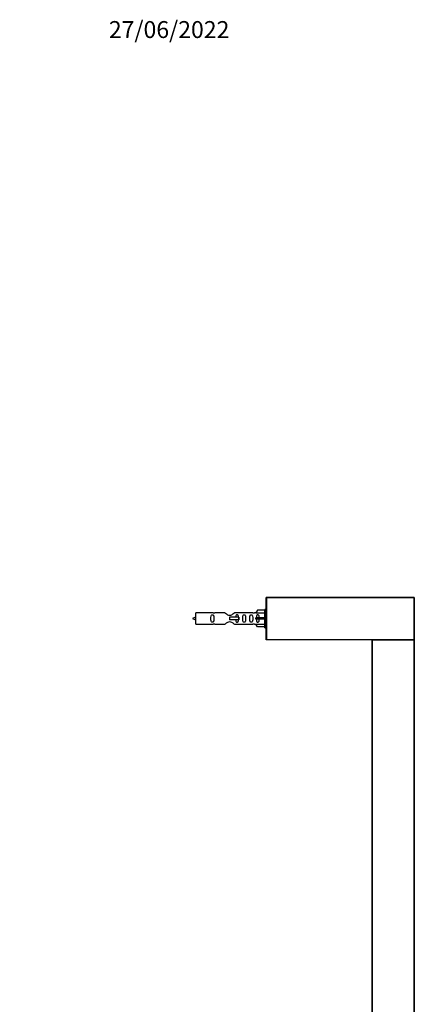
# Model space of a CAD drawing. Units: millimetres. Extents: x 0 to 1263, y 0 to 2809.
# Drawn here: x 940 to 1220, y 2111 to 2809 of the extents above; entities that cross this region are included whole.
import ezdxf
from ezdxf import colors
from ezdxf.entities.mleader import LeaderData, LeaderLine
from ezdxf.math import Vec2, Vec3

# ---------------------------------------------------------------- set-up
doc = ezdxf.new("R2010")
doc.units = ezdxf.units.MM
doc.layers.add('DV4_Défaut', color=7, linetype='Continuous')
doc.layers.add('Défaut', color=7, linetype='Continuous')

# ---------------------------------------------------------------- blocks, each defined once
blk = doc.blocks.new('_DOT')
at = {"color": 0}
blk.add_line((0, 0), (-1, 0), dxfattribs=at)
at = {"color": 0, "const_width": 0.333}
blk.add_lwpolyline([(-0.1665, 0, 1), (0.1665, 0, 1)], format="xyb", close=True, dxfattribs=at)
blk = doc.blocks.new('SE3')
at = {"layer": 'DV4_Défaut', "color": 7, "linetype": 'Continuous'}
for p, q in [((1114.81, 2369.56), (1114.81, 2399.16)), ((1115.01, 2399.16), (1114.81, 2399.16)), ((1115.01, 2399.36), (1219.61, 2399.36)), ((1115.01, 2399.16), (1115.01, 2399.36)), ((1219.61, 2399.16), (1115.01, 2399.16)), ((1115.01, 2399.16), (1115.01, 2369.56)), ((1219.61, 2399.16), (1219.61, 2399.36)), ((1219.61, 2369.56), (1219.61, 2399.16)), ((1219.81, 2399.16), (1219.61, 2399.16)), ((1219.81, 2399.16), (1219.81, 2369.56)), ((1064.81, 2380.36), (1064.81, 2388.36)), ((1077.22, 2388.36), (1064.81, 2388.36)), ((1085.46, 2388.35), (1078.29, 2388.35)), ((1105.34, 2388.35), (1092.16, 2388.35)), ((1107.45, 2388.36), (1106.4, 2388.36)), ((1108.48, 2390.25), (1107.43, 2388.33)), ((1107.43, 2388.33), (1113.81, 2388.33)), ((1113.81, 2390.25), (1108.48, 2390.25)), ((1113.81, 2377.86), (1113.81, 2390.86)), ((1114.81, 2390.86), (1113.81, 2390.86)), ((1064.81, 2380.36), (1077.22, 2380.36)), ((1078.29, 2380.38), (1085.46, 2380.38)), ((1095.1, 2385.36), (1088.81, 2385.36)), ((1088.81, 2385.36), (1088.81, 2384.36)), ((1088.81, 2384.36), (1088.81, 2383.36)), ((1095.1, 2383.36), (1088.81, 2383.36)), ((1092.16, 2380.38), (1105.34, 2380.38)), ((1095.27, 2385.36), (1095.1, 2385.36)), ((1095.1, 2385.36), (1095.1, 2383.36)), ((1095.27, 2383.36), (1095.1, 2383.36)), ((1095.27, 2385.36), (1095.27, 2383.36)), ((1106.4, 2380.36), (1107.45, 2380.36)), ((1108.48, 2384.86), (1107.43, 2384.86)), ((1108.48, 2383.86), (1107.43, 2383.86)), ((1107.43, 2380.4), (1113.81, 2380.4)), ((1108.48, 2378.48), (1107.43, 2380.4)), ((1113.81, 2384.86), (1108.48, 2384.86)), ((1108.48, 2383.86), (1108.48, 2384.86)), ((1113.81, 2383.86), (1108.48, 2383.86)), ((1113.81, 2378.48), (1108.48, 2378.48)), ((1113.81, 2377.86), (1114.81, 2377.86)), ((1114.81, 2369.36), (1114.81, 2369.56)), ((1115.01, 2369.56), (1114.81, 2369.56)), ((1114.87, 2369.42), (1114.81, 2369.36)), ((1115.01, 2369.36), (1114.81, 2369.36)), ((1115.01, 2369.56), (1219.61, 2369.56)), ((1115.01, 2369.36), (1115.01, 2369.56)), ((1219.61, 2369.36), (1115.01, 2369.36)), ((1189.81, 1929.56), (1189.81, 2369.16)), ((1189.81, 2369.16), (1190.01, 2369.16)), ((1190.01, 2369.36), (1219.61, 2369.36)), ((1190.01, 2369.16), (1190.01, 2369.36)), ((1219.61, 2369.16), (1190.01, 2369.16)), ((1190.01, 2369.16), (1190.01, 1929.56)), ((1219.81, 2369.56), (1219.61, 2369.56)), ((1219.61, 2369.36), (1219.61, 2369.56)), ((1219.61, 2369.16), (1219.61, 2369.36)), ((1219.61, 1929.56), (1219.61, 2369.16)), ((1219.61, 2369.16), (1219.81, 2369.16)), ((1219.81, 2369.16), (1219.81, 1929.56))]:
    blk.add_line(p, q, dxfattribs=at)
for centre, radius, start, end in [((1115.01, 2399.16), 0.2, 90, 180), ((1219.61, 2399.16), 0.2, 0, 90), ((1077.81, 2392.31), 3.99, 261.37053, 276.8507), ((1105.81, 2392.31), 3.99, 263.1493, 278.62947), ((1069.51, 2370.61), 15.45, 107.68698, 117.12641), ((1069.51, 2398.12), 15.45, 242.87359, 252.31302), ((1077.81, 2376.41), 3.99, 83.1493, 98.62947), ((1105.81, 2376.41), 3.99, 81.37053, 96.8507), ((1115.01, 2369.56), 0.2, 180, 270), ((1190.01, 2369.16), 0.2, 90, 180), ((1219.61, 2369.56), 0.2, 270, 0), ((1219.61, 2369.16), 0.2, 0, 90)]:
    blk.add_arc(centre, radius, start, end, dxfattribs=at)
blk.add_ellipse((1105.25, 2384.36), major_axis=(0, -4), ratio=0.550336, start_param=1.445468, end_param=1.696124, dxfattribs=at)
for points, knots in [([(1077.58, 2384.36), (1077.58, 2384.93), (1077.6, 2385.48), (1077.48, 2386.24), (1077.41, 2386.48), (1077.11, 2386.87), (1076.86, 2387.01), (1076.3, 2387.01), (1076.05, 2386.86), (1075.75, 2386.47), (1075.68, 2386.23), (1075.56, 2385.48), (1075.58, 2384.92), (1075.58, 2383.8), (1075.56, 2383.25), (1075.68, 2382.49), (1075.75, 2382.25), (1076.05, 2381.86), (1076.3, 2381.72), (1076.87, 2381.72), (1077.12, 2381.86), (1077.41, 2382.25), (1077.48, 2382.49), (1077.6, 2383.25), (1077.58, 2383.8), (1077.58, 2384.36)], [0, 0, 0, 0, 0.125, 0.125, 0.1875, 0.1875, 0.25, 0.25, 0.3125, 0.3125, 0.375, 0.375, 0.5, 0.5, 0.625, 0.625, 0.6875, 0.6875, 0.75, 0.75, 0.8125, 0.8125, 0.875, 0.875, 1, 1, 1, 1]), ([(1092.16, 2388.35), (1092.06, 2388.27), (1091.62, 2387.89), (1090.76, 2387.26), (1090.42, 2387.04), (1089.68, 2386.67), (1089.25, 2386.52), (1088.36, 2386.52), (1087.94, 2386.67), (1087.19, 2387.04), (1086.86, 2387.26), (1085.99, 2387.89), (1085.56, 2388.27), (1085.46, 2388.35)], [0, 0, 0, 0, 0.25, 0.25, 0.375, 0.375, 0.5, 0.5, 0.625, 0.625, 0.75, 0.75, 1, 1, 1, 1]), ([(1095.06, 2385.31), (1095.06, 2385.54), (1095.04, 2385.77), (1094.97, 2386.24), (1094.9, 2386.48), (1094.6, 2386.87), (1094.35, 2387.01), (1093.78, 2387.01), (1093.53, 2386.86), (1093.24, 2386.47), (1093.17, 2386.23), (1093.1, 2385.79), (1093.08, 2385.58), (1093.07, 2385.37)], [0, 0, 0, 0, 0.1527056, 0.1527056, 0.3301841, 0.3301841, 0.5076627, 0.5076627, 0.6851412, 0.6851412, 0.8626197, 0.8626197, 1, 1, 1, 1]), ([(1100.14, 2384.36), (1100.14, 2384.93), (1100.16, 2385.48), (1100.04, 2386.24), (1099.97, 2386.48), (1099.67, 2386.87), (1099.42, 2387.01), (1098.85, 2387.01), (1098.6, 2386.86), (1098.31, 2386.47), (1098.24, 2386.23), (1098.12, 2385.48), (1098.14, 2384.92), (1098.14, 2383.8), (1098.12, 2383.25), (1098.24, 2382.49), (1098.31, 2382.25), (1098.61, 2381.86), (1098.86, 2381.72), (1099.43, 2381.72), (1099.68, 2381.86), (1099.97, 2382.25), (1100.04, 2382.49), (1100.16, 2383.25), (1100.14, 2383.8), (1100.14, 2384.36)], [0, 0, 0, 0, 0.125, 0.125, 0.1875, 0.1875, 0.25, 0.25, 0.3125, 0.3125, 0.375, 0.375, 0.5, 0.5, 0.625, 0.625, 0.6875, 0.6875, 0.75, 0.75, 0.8125, 0.8125, 0.875, 0.875, 1, 1, 1, 1]), ([(1105.17, 2384.36), (1105.17, 2384.93), (1105.19, 2385.48), (1105.07, 2386.24), (1105, 2386.48), (1104.7, 2386.87), (1104.45, 2387.01), (1103.88, 2387.01), (1103.63, 2386.86), (1103.34, 2386.47), (1103.27, 2386.23), (1103.15, 2385.48), (1103.17, 2384.92), (1103.17, 2383.8), (1103.15, 2383.25), (1103.27, 2382.49), (1103.34, 2382.25), (1103.64, 2381.86), (1103.89, 2381.72), (1104.45, 2381.72), (1104.7, 2381.86), (1105, 2382.25), (1105.07, 2382.49), (1105.19, 2383.25), (1105.17, 2383.8), (1105.17, 2384.36)], [0, 0, 0, 0, 0.125, 0.125, 0.1875, 0.1875, 0.25, 0.25, 0.3125, 0.3125, 0.375, 0.375, 0.5, 0.5, 0.625, 0.625, 0.6875, 0.6875, 0.75, 0.75, 0.8125, 0.8125, 0.875, 0.875, 1, 1, 1, 1]), ([(1109.79, 2384.86), (1109.79, 2385.33), (1109.79, 2385.79), (1109.63, 2386.41), (1109.54, 2386.61), (1109.25, 2386.91), (1109.03, 2387.01), (1108.55, 2387.01), (1108.33, 2386.91), (1108.03, 2386.6), (1107.95, 2386.41), (1107.79, 2385.79), (1107.79, 2385.33), (1107.79, 2384.86)], [0, 0, 0, 0, 0.25, 0.25, 0.375, 0.375, 0.5, 0.5, 0.625, 0.625, 0.75, 0.75, 1, 1, 1, 1]), ([(1085.46, 2380.38), (1085.56, 2380.46), (1086, 2380.84), (1086.87, 2381.47), (1087.2, 2381.69), (1087.94, 2382.06), (1088.38, 2382.21), (1089.26, 2382.21), (1089.69, 2382.06), (1090.44, 2381.68), (1090.76, 2381.47), (1091.63, 2380.84), (1092.06, 2380.46), (1092.16, 2380.38)], [0, 0, 0, 0, 0.25, 0.25, 0.375, 0.375, 0.5, 0.5, 0.625, 0.625, 0.75, 0.75, 1, 1, 1, 1]), ([(1093.07, 2383.36), (1093.08, 2383.15), (1093.1, 2382.94), (1093.17, 2382.49), (1093.24, 2382.25), (1093.54, 2381.86), (1093.79, 2381.72), (1094.35, 2381.72), (1094.6, 2381.86), (1094.9, 2382.25), (1094.97, 2382.49), (1095.04, 2382.96), (1095.06, 2383.19), (1095.06, 2383.42)], [0, 0, 0, 0, 0.139053, 0.139053, 0.316142, 0.316142, 0.49323, 0.49323, 0.670318, 0.670318, 0.847406, 0.847406, 1, 1, 1, 1]), ([(1107.79, 2383.86), (1107.79, 2383.4), (1107.79, 2382.93), (1107.95, 2382.31), (1108.04, 2382.12), (1108.33, 2381.82), (1108.55, 2381.72), (1109.03, 2381.72), (1109.25, 2381.82), (1109.55, 2382.13), (1109.63, 2382.32), (1109.79, 2382.93), (1109.79, 2383.4), (1109.79, 2383.86)], [0, 0, 0, 0, 0.25, 0.25, 0.375, 0.375, 0.5, 0.5, 0.625, 0.625, 0.75, 0.75, 1, 1, 1, 1])]:
    blk.add_open_spline(points, degree=3, knots=knots, dxfattribs=at)

msp = doc.modelspace()

# ---------------------------------------------------------------- block references
at = {"layer": 'Défaut'}
msp.add_blockref('SE3', (0, 0), dxfattribs=at)

# ---------------------------------------------------------------- leaders
at = {"layer": 'Défaut', "color": 7, "linetype": 'Continuous'}
ml = msp.add_multileader_mtext('Standard', dxfattribs=at)
ml.set_content('{\\pxsm0.9;\\fSolid Edge ISO|b1||i0||c0|p34;\\W1.;27/06/2022\\P}', color=256)
ml.set_leader_properties()
ml.set_arrow_properties(name='DOT')
ml.build(insert=Vec2(0, 0))
ml.multileader.update_dxf_attribs({"leader_type": 0, "dogleg_length": 0, "arrow_head_size": 12})
ctx = ml.context
ctx.base_point, ctx.char_height, ctx.arrow_head_size, ctx.landing_gap_size = Vec3(1001.14, 2801.55), 12, 12, 4.2
notes = []
notes.append((ctx, [(0, (0, 0, 0), (0, 0), (1, 0), 1, [])]))
ctx.mtext.insert = Vec3(1003.14, 2807.67)
for ctx, leaders in notes:
    for number, flags, end, landing, length, lines in leaders:
        leader = LeaderData()
        leader.index, (leader.has_last_leader_line, leader.has_dogleg_vector, leader.attachment_direction) = number, flags
        leader.last_leader_point, leader.dogleg_vector, leader.dogleg_length = Vec3(end), Vec3(landing), length
        for number, points, colour, breaks in lines:
            line = LeaderLine()
            line.index, line.vertices, line.color, line.breaks = number, Vec3.list(points), colors.encode_raw_color(colour), breaks
            leader.lines.append(line)
        ctx.leaders.append(leader)

doc.saveas('drawing.dxf')
